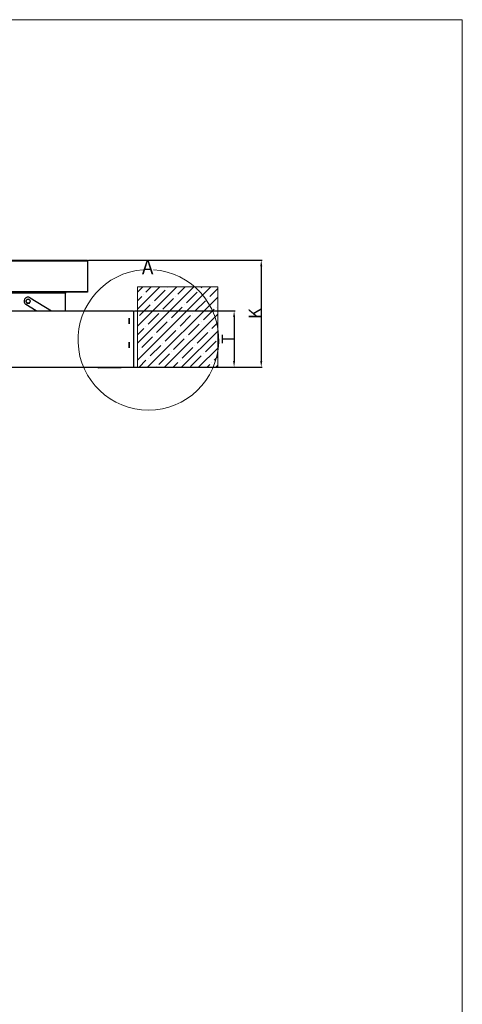
# Model space of a CAD drawing. Units: inches. Extents: x 0 to 27504, y 0 to 5036.
# Drawn here: x 5932 to 7035, y 2456 to 4913 of the extents above; entities that cross this region are included whole.
import ezdxf
from ezdxf.lldxf.tags import DXFTag

# ---------------------------------------------------------------- set-up
doc = ezdxf.new("R2010")
doc.units = ezdxf.units.IN
doc.header["$MEASUREMENT"] = 0
for name, color, linetype, lineweight in [('CONSTRUCTION', 40, 'Continuous', 20), ('FAKRO TEXT', 80, 'Continuous', 9), ('FAKRO TEXT @ 1', 80, 'Continuous', 9)]:
    doc.layers.add(name, color=color, linetype=linetype, lineweight=lineweight)
doc.layers.add('FAKRO LOFT LADDERS', color=7, linetype='Continuous')
doc.styles.add('FAKRO', font='arial.ttf')
tags = doc.linetypes.add('DASHDOT2', pattern=[12.7, 6.35, -3.175, 0, -3.175]).pattern_tags.tags
tags[10:11] = [DXFTag(74, 4), DXFTag(75, 0), DXFTag(340, '0'), DXFTag(46, 0.0), DXFTag(50, 0.0), DXFTag(44, 0.0), DXFTag(45, 0.0)]
tags[8:9] = [DXFTag(74, 4), DXFTag(75, 0), DXFTag(340, '0'), DXFTag(46, 0.0), DXFTag(50, 0.0), DXFTag(44, 0.0), DXFTag(45, 0.0)]
tags[6:7] = [DXFTag(74, 4), DXFTag(75, 0), DXFTag(340, '0'), DXFTag(46, 0.0), DXFTag(50, 0.0), DXFTag(44, 0.0), DXFTag(45, 0.0)]
tags[4:5] = [DXFTag(74, 4), DXFTag(75, 0), DXFTag(340, '0'), DXFTag(46, 0.0), DXFTag(50, 0.0), DXFTag(44, 0.0), DXFTag(45, 0.0)]
doc.dimstyles.new('FAKRO loft laders', dxfattribs={"dimscale": 5, "dimtxt": 30, "dimasz": 15, "dimexe": 2.5, "dimexo": 2.5, "dimgap": 1, "dimtad": 1, "dimdec": 0, "dimrnd": 0.1, "dimzin": 1, "dimdsep": 46, "dimtxsty": 'FAKRO', "dimcen": 2, "dimclrd": 6, "dimclre": 6, "dimclrt": 3, "dimadec": 0, "dimazin": 0, "dimtfac": 1, "dimtdec": 0, "dimtmove": 2, "dimatfit": 3, "dimfxl": 0, "dimtolj": 1, "dimarcsym": 0})

# ---------------------------------------------------------------- blocks, each defined once
blk = doc.blocks.new('*D23')
at = {"layer": 'Defpoints', "color": 0, "transparency": 16777216}
for p in [(6101.2, 4312.6), (6101.2, 4045.9), (6534, 4045.9)]:
    blk.add_point(p, dxfattribs=at)
at = {"layer": 'FAKRO TEXT', "color": 6, "lineweight": -2, "transparency": 16777216}
for p, q in [((6103.7, 4312.6), (6536.5, 4312.6)), ((6534, 4297.6), (6534, 4060.9)), ((6103.7, 4045.9), (6536.5, 4045.9))]:
    blk.add_line(p, q, dxfattribs=at)
at = {"layer": 'FAKRO TEXT', "color": 6, "transparency": 16777216}
for points in [[(6531.5, 4297.6), (6536.5, 4297.6), (6534, 4312.6)], [(6531.5, 4060.9), (6536.5, 4060.9), (6534, 4045.9)]]:
    blk.add_solid(points, dxfattribs=at)
at = {"layer": 'FAKRO TEXT', "color": 3, "transparency": 16777216, "insert": (6518, 4179.3), "char_height": 30, "attachment_point": 5, "rotation": 90, "style": 'FAKRO'}
blk.add_mtext('\\A1;K', dxfattribs=at)
blk = doc.blocks.new('A$C0E1870848')
at = {"layer": 'FAKRO LOFT LADDERS', "linetype": 'Continuous'}
for p, q in [((278.8, 266.8), (1448.7, 266.8)), ((1448.7, 264.8), (278.8, 264.8)), ((1448.7, 266.8), (1448.7, 264.8)), ((1448.7, 264.8), (1448.7, 188.8)), ((1448.7, 186.8), (298, 186.8)), ((298, 186.5), (1393.7, 186.5)), ((301.2, 188.8), (1448.7, 188.8)), ((1393.7, 184.5), (302.8, 184.5)), ((1305.6, 173), (1358.4, 140.1)), ((1393.7, 186.5), (1393.7, 184.5)), ((1393.7, 140.1), (1393.7, 184.5)), ((1448.7, 188.8), (1448.7, 186.8)), ((1296.8, 169.1), (1294.6, 163.7)), ((1294.6, 163.7), (1298.1, 159.2)), ((1320.6, 140.1), (1295, 156)), ((1302.5, 169.8), (1296.8, 169.1)), ((1298.1, 159.2), (1303.8, 159.9)), ((1306, 165.2), (1302.5, 169.8)), ((1303.8, 159.9), (1306, 165.2)), ((210, 140.1), (1563, 140.1)), ((1563, 140.1), (1563, 0.1)), ((1552.5, 120.6), (1552.5, 122.1)), ((1552.5, 109.6), (1552.5, 120.6)), ((1552.5, 120.6), (1553.5, 120.6)), ((1552.5, 108.1), (1552.5, 109.6)), ((1552.5, 109.6), (1553.5, 109.6)), ((1553.5, 120.6), (1553.5, 122.1)), ((1553.5, 109.6), (1553.5, 120.6)), ((1553.5, 108.1), (1553.5, 109.6)), ((1552.5, 60.6), (1552.5, 62.1)), ((1552.5, 49.6), (1552.5, 60.6)), ((1552.5, 60.6), (1553.5, 60.6)), ((1552.5, 48.1), (1552.5, 49.6)), ((1552.5, 49.6), (1553.5, 49.6)), ((1553.5, 60.6), (1553.5, 62.1)), ((1553.5, 49.6), (1553.5, 60.6)), ((1553.5, 48.1), (1553.5, 49.6)), ((210, 0.1), (1563, 0.1)), ((1531.5, -1.4), (1475.5, -1.4))]:
    blk.add_line(p, q, dxfattribs=at)
blk.add_circle((1300.3, 164.5), 4.87, dxfattribs=at)
for centre, radius, start, end in [((1300.3, 164.5), 10, 58.091, 238.091), ((1475.5, 0.1), 1.5, 180, 270), ((1531.5, 0.1), 1.5, 270, 0)]:
    blk.add_arc(centre, radius, start, end, dxfattribs=at)
blk = doc.blocks.new('*D8')
at = {"layer": 'Defpoints', "color": 0, "transparency": 16777216}
for p in [(6215.4, 4185.9), (6147.8, 4045.9), (6466.3, 4045.9)]:
    blk.add_point(p, dxfattribs=at)
at = {"layer": 'FAKRO TEXT', "color": 6, "lineweight": -2, "transparency": 16777216}
for p, q in [((6217.9, 4185.9), (6468.8, 4185.9)), ((6466.3, 4170.9), (6466.3, 4060.9)), ((6150.3, 4045.9), (6468.8, 4045.9))]:
    blk.add_line(p, q, dxfattribs=at)
at = {"layer": 'FAKRO TEXT', "color": 6, "transparency": 16777216}
for points in [[(6463.8, 4170.9), (6468.8, 4170.9), (6466.3, 4185.9)], [(6463.8, 4060.9), (6468.8, 4060.9), (6466.3, 4045.9)]]:
    blk.add_solid(points, dxfattribs=at)
at = {"layer": 'FAKRO TEXT', "color": 3, "transparency": 16777216, "insert": (6450.3, 4115.9), "char_height": 30, "attachment_point": 5, "rotation": 90, "style": 'FAKRO'}
blk.add_mtext('\\A1;T', dxfattribs=at)

msp = doc.modelspace()

# ---------------------------------------------------------------- hatches: boundary and pattern name
at = {"layer": 'CONSTRUCTION', "linetype": 'Continuous'}
h = msp.add_hatch(dxfattribs=at)
h.set_pattern_fill('ANSI35', color=256, scale=4.724315, style=0)
h.set_pattern_definition([(45, (6225.433, 965.998), (-21.2128, 21.21277), []), (45, (6246.645, 965.998), (-21.2128, 21.21277), [37.49925, -7.49985, 0, -7.49985])])
h.paths.add_polyline_path([(6225.4, 4045.9), (6425.4, 4045.9), (6425.4, 4245.9), (6225.4, 4245.9)])

# ---------------------------------------------------------------- linework, layer by layer
for p, q in [((6425.4, 4245.9), (6225.4, 4245.9)), ((6225.4, 4245.9), (6225.4, 4045.9)), ((6425.4, 4245.9), (6225.4, 4245.9)), ((6225.4, 4245.9), (6225.4, 4045.9)), ((6425.4, 4245.9), (6225.4, 4245.9)), ((6225.4, 4245.9), (6225.4, 4045.9)), ((6225.4, 4245.9), (6425.4, 4245.9)), ((6425.4, 4045.9), (6425.4, 4245.9)), ((6425.4, 4045.9), (6425.4, 4245.9)), ((6425.4, 4045.9), (6425.4, 4245.9)), ((6425.4, 4245.9), (6425.4, 4045.9)), ((6225.4, 4045.9), (6425.4, 4045.9)), ((6225.4, 4045.9), (6425.4, 4045.9)), ((6225.4, 4045.9), (6425.4, 4045.9)), ((6425.4, 4045.9), (6225.4, 4045.9))]:
    msp.add_line(p, q, dxfattribs=at)
at = {"layer": 'CONSTRUCTION', "linetype": 'DASHDOT2'}
msp.add_line((6225.4, 4045.9), (6225.4, 4245.9), dxfattribs=at)
at = {"layer": 'CONSTRUCTION'}
msp.add_lwpolyline([(109.6, 4912.1), (109.6, 162.1), (7034.6, 162.1), (7034.6, 4912.1)], close=True, dxfattribs=at)
at = {"layer": 'FAKRO TEXT', "const_width": 1}
msp.add_lwpolyline([(109.6, 4912.1), (7034.6, 4912.1), (7034.6, 162.1), (109.6, 162.1), (109.6, 4912.1)], dxfattribs=at)
at = {"layer": 'FAKRO TEXT'}
msp.add_arc((6252.7, 4113.9), 175.4, 94.3718, 85.864, dxfattribs=at)

# ---------------------------------------------------------------- block references
at = {"layer": 'FAKRO LOFT LADDERS'}
msp.add_blockref('A$C0E1870848', (4652.5, 4045.8), dxfattribs=at)

# ---------------------------------------------------------------- texts
at = {"layer": 'FAKRO TEXT', "insert": (6236.4, 4312.4), "char_height": 35, "width": 61.772, "attachment_point": 1, "style": 'FAKRO'}
msp.add_mtext('A', dxfattribs=at)

# ---------------------------------------------------------------- dimensions: what is measured, and where the dimension line sits
at = {"layer": 'FAKRO TEXT @ 1'}
for base, p1, p2, text, picture, middle in [((6534, 4045.9), (6101.2, 4312.6), (6101.2, 4045.9), 'K', '*D23', (6518, 4179.3)), ((6466.3, 4045.9), (6215.4, 4185.9), (6147.8, 4045.9), 'T', '*D8', (6450.3, 4115.9))]:
    dim = msp.add_linear_dim(base=base, p1=p1, p2=p2, angle=90, text=text, dimstyle='FAKRO loft laders', override={"dimscale": 1, "dimtix": 0, "dimtofl": 1, "dimtmove": 2, "dimatfit": 3}, dxfattribs=at)
    dim.commit()
    dim.dimension.update_dxf_attribs({"geometry": picture, "text_midpoint": middle})

doc.saveas('drawing.dxf')
